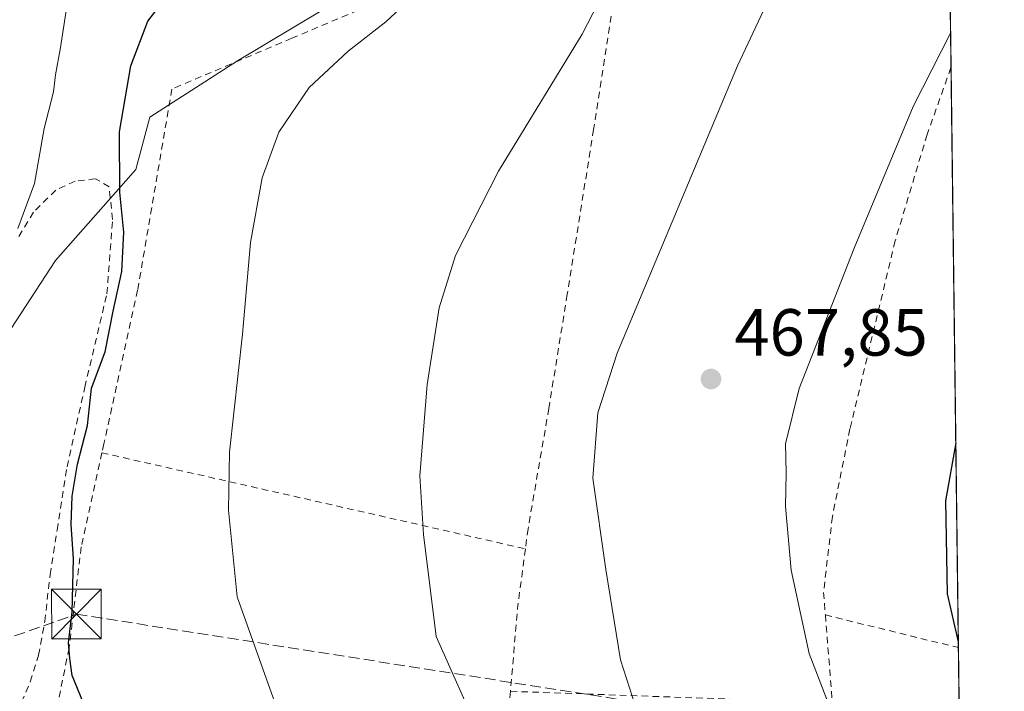
# Model space of a CAD drawing. Units: metres. Extents: x 583093 to 586493, y 4770579 to 4772934.
# Drawn here: x 586336 to 586485, y 4771159 to 4771260 of the extents above; entities that cross this region are included whole.
import ezdxf

# ---------------------------------------------------------------- set-up
doc = ezdxf.new("R2010")
doc.units = ezdxf.units.M
doc.header["$MEASUREMENT"] = 0
doc.linetypes.add('DGN Style 2', pattern=[1.6480167562047852, 0.988810053722871, -0.6592067024819142])
doc.linetypes.add('DGN Style 3', pattern=[2.307223458686699, 1.648016756204785, -0.6592067024819142])
for name, color, linetype, lineweight in [('Alambrada', 7, 'DGN Style 2', 0), ('Arbolado forestal CxS', 92, 'Continuous', 0), ('Comarca CxS', 21, 'Continuous', 0), ('Comunidad Autónoma CxS', 142, 'Continuous', 0), ('Conducción de hidrocarburos lineal', 6, 'DGN Style 3', 0), ('Corriente natural lineal', 142, 'Continuous', 13), ('Curva de nivel maestra', 30, 'Continuous', 30), ('Curva de nivel normal', 30, 'Continuous', 0), ('Municipio CxS', 4, 'Continuous', 0), ('Prado CxS', 92, 'Continuous', 0), ('Provincia CxS', 1, 'Continuous', 0), ('Punto de cota en terreno', 7, 'Continuous', 0), ('Rótulo de punto de cota en terreno', 7, 'Continuous', 0), ('Suelo desnudo CxS', 253, 'Continuous', 0), ('Torre de tendido puntual', 7, 'Continuous', 0)]:
    doc.layers.add(name, color=color, linetype=linetype, lineweight=lineweight)
doc.styles.add('Style-Arial', font='txt')

# ---------------------------------------------------------------- blocks, each defined once
blk = doc.blocks.new('*U22')
at = {"layer": 'Prado CxS', "color": 92, "linetype": 'Continuous', "lineweight": 0}
blk.add_polyline3d([(586237.0132999998, 4771208.926700001, 438.3981000000058), (586254.4249, 4771204.1777, 437.7832999999956), (586271.3091000002, 4771202.0669, 436.8405999999959), (586281.8617000004, 4771203.122099999, 437.2440999999963), (586295.0525000002, 4771209.980900001, 437.100900000005), (586304.0220999997, 4771204.704500001, 437.9988000000012), (586305.0773, 4771195.2073, 439.3003999999929), (586313.5192999998, 4771190.458500001, 442.3191999999981), (586319.3233000003, 4771192.5689, 442.3171000000002), (586326.1825000001, 4771198.9003, 444.1579000000056), (586332.5141000003, 4771209.9803, 445.4122000000062), (586341.4839000005, 4771223.6985, 447.6913999999961), (586353.6195, 4771237.4165, 450.209400000007), (586355.7301000003, 4771245.330900001, 450.5495999999985), (586368.9209000003, 4771253.772700001, 452.8236999999936), (586390.0261000004, 4771266.4353, 450.9064999999973), (586444.8997, 4771281.208100001, 459.7149999999965), (586460.7287, 4771283.318299999, 463.912599999996), (586476.0708999997, 4771285.740499999, 466.6578000000009), (586480.0014000004, 4770976.441299999, 498.0926999999938)], dxfattribs=at)
blk = doc.blocks.new('5PATER')
at = {"layer": 'Suelo desnudo CxS', "linetype": 'Continuous', "lineweight": 0}
h = blk.add_hatch(color=51, dxfattribs=at)
edge = h.paths.add_edge_path()
edge.add_ellipse((0, 0), major_axis=(-0.1095731443231308, -0.1110710700762829), ratio=0.9994222409660322, start_angle=0, end_angle=360)
blk = doc.blocks.new('5TTEND')
at = {"layer": 'Corriente natural lineal', "color": 7, "linetype": 'Continuous', "lineweight": 0}
for p, q in [((-0.375, 0.3754), (0.375, -0.3746)), ((0.3720000000000001, 0.3784000000000001), (-0.3720000000000001, -0.3776))]:
    blk.add_line(p, q, dxfattribs=at)
at = {"layer": 'Corriente natural lineal', "color": 7, "linetype": 'Continuous', "lineweight": 0, "flags": 128}
blk.add_lwpolyline([(-0.375, -0.3746), (0.375, -0.3746), (0.375, 0.3754), (-0.375, 0.3754), (-0.3720000000000001, -0.3776)], dxfattribs=at)

msp = doc.modelspace()

# ---------------------------------------------------------------- linework, layer by layer
at = {"layer": 'Alambrada', "color": 7, "linetype": 'DGN Style 2', "lineweight": 0, "extrusion": (0.2172718295692169, 0.9758121576372547, 0.02415750572742888), "elevation": 4783197.764713353, "flags": 128}
msp.add_lwpolyline([(464615.8120290331, -115130.8166127864), (464590.6111803328, -115127.2980859567), (464550.3412199942, -115120.1769077467)], dxfattribs=at)
at = {"layer": 'Alambrada', "color": 7, "linetype": 'DGN Style 2', "lineweight": 0, "extrusion": (-0.513075991011551, -0.003651894839250514, 0.8583354187679768), "elevation": -317900.0625691357, "flags": 128}
msp.add_lwpolyline([(-4766885.616970233, 532711.5504272225), (-4766876.625739161, 532710.0777781914), (-4766864.163528361, 532708.7511077368)], dxfattribs=at)
at = {"layer": 'Alambrada', "color": 7, "linetype": 'DGN Style 2', "lineweight": 0, "extrusion": (-0.1699370682140715, 0.04178526104123242, 0.984568628794622), "elevation": 100168.0818628009, "flags": 128}
msp.add_lwpolyline([(-4773195.537507523, -560864.7237242045), (-4773195.537507524, -560843.7521638776)], dxfattribs=at)
at = {"layer": 'Alambrada', "color": 7, "linetype": 'DGN Style 2', "lineweight": 0, "extrusion": (0.004502202736441683, -0.05677063255267193, 0.9983770958160497), "elevation": -267751.1284590709, "flags": 128}
msp.add_lwpolyline([(961816.0218907155, 4702256.67052185), (961816.0218907155, 4702243.367362161)], dxfattribs=at)
at = {"layer": 'Alambrada', "color": 7, "linetype": 'DGN Style 2', "lineweight": 0, "extrusion": (-0.1777419481938736, 0.006338766648112905, 0.9840567157890988), "elevation": -73531.66702600732, "flags": 128}
msp.add_lwpolyline([(-4789027.315739589, 409442.889623941), (-4789027.31573959, 409492.2169012191)], dxfattribs=at)
at = {"layer": 'Alambrada', "color": 7, "linetype": 'DGN Style 2', "lineweight": 0}
for points in [[(586427.0401, 4771271.940099999, 463.9303000000073), (586411.3901000004, 4771271.880100001, 467.6649000000034), (586394.7001, 4771264.640100001, 460.1619000000064), (586377.1201, 4771257.190099999, 458.8540000000066), (586359.0500999996, 4771249.550100001, 461.5574999999953), (586353.8901000004, 4771219.2301, 454.8635999999969), (586348.8000999996, 4771196.0801, 453.4372000000003), (586348.4901000002, 4771194.720100001, 452.9100000000035)], [(586427.0401, 4771271.940099999, 463.9303000000073), (586422.6201, 4771243.470100001, 462.5437999999995), (586418.6401000004, 4771218.610099999, 463.6300999999949), (586415.8701, 4771201.4001, 464.1171000000032), (586412.7301000003, 4771183.2601, 463.7320000000037), (586412.3400999998, 4771180.2401, 463.5466000000015)], [(586476.4896, 4771252.791300001, 471.7393000000012), (586476.4801000003, 4771252.770099999, 471.7412999999942), (586472.8901000004, 4771242.710100001, 471.7822000000015), (586468.0701000001, 4771226.6501, 471.5908000000054), (586461.2500999998, 4771198.3201, 472.1201000000001), (586458.6001000004, 4771185.100099999, 471.8243999999977), (586457.2801000001, 4771173.6801, 471.584600000002), (586457.5500999996, 4771170.280099999, 471.6410000000033)], [(586336.3701, 4771157.130100001, 453.6247000000003), (586337.7100999998, 4771160.220100001, 451.329700000002), (586338.9401000004, 4771164.220100001, 449.1805000000023), (586339.8901000004, 4771169.3101, 449.355899999995), (586340.6901000004, 4771176.350099999, 449.6711000000069), (586341.7600999996, 4771183.0701, 450.2930000000051), (586343.2500999998, 4771192.600099999, 450.5034000000014), (586345.9200999998, 4771204.610099999, 453.6842999999935), (586349.2600999996, 4771218.690099999, 452.3279999999941), (586350.1101000002, 4771229.880100001, 461.8948999999994), (586349.6001000004, 4771234.8301, 466.9772999999987), (586347.5301000001, 4771236.0101, 468.1916000000056), (586344.4801000003, 4771235.640100001, 467.350900000005), (586341.5401, 4771234.3201, 465.7955999999977), (586338.1901000004, 4771230.9901, 462.4875999999931), (586335.7600999996, 4771227.0001, 458.6698000000034)], [(586348.4901000002, 4771194.720100001, 452.9100000000035), (586345.3800999997, 4771180.540100001, 451.3264999999956), (586343.5701000001, 4771165.3101, 450.0673999999999), (586341.2801000001, 4771154.1801, 451.4808000000049), (586336.7801000001, 4771144.720100001, 457.2109000000055)], [(586410.0900999998, 4771158.770099999, 462.1103000000003), (586409.8201000001, 4771155.5101, 461.7029000000039), (586409.5301000001, 4771143.130100001, 460.3842000000004), (586409.5301000001, 4771128.4901, 459.3319999999949), (586409.2600999996, 4771120.590100001, 459.3828999999969)]]:
    msp.add_polyline3d(points, dxfattribs=at)
at = {"layer": 'Arbolado forestal CxS', "color": 92, "linetype": 'Continuous', "lineweight": 0}
for points in [[(586476.0708999997, 4771285.740499999, 466.6578000000009), (586460.7287, 4771283.318299999, 463.912599999996), (586444.8997, 4771281.208100001, 459.7149999999965), (586390.0261000004, 4771266.4353, 450.9064999999973), (586368.9209000003, 4771253.772700001, 452.8236999999936), (586355.7301000003, 4771245.330900001, 450.5495999999985), (586353.6195, 4771237.4165, 450.209400000007), (586341.4839000005, 4771223.6985, 447.6913999999961), (586332.5141000003, 4771209.9803, 445.4122000000062), (586326.1825000001, 4771198.9003, 444.1579000000056), (586319.3233000003, 4771192.5689, 442.3171000000002), (586313.5192999998, 4771190.458500001, 442.3191999999981), (586305.0773, 4771195.2073, 439.3003999999929), (586304.0220999997, 4771204.704500001, 437.9988000000012), (586295.0525000002, 4771209.980900001, 437.100900000005), (586281.8617000004, 4771203.122099999, 437.2440999999963), (586271.3091000002, 4771202.0669, 436.8405999999959), (586254.4249, 4771204.1777, 437.7832999999956), (586237.0132999998, 4771208.926700001, 438.3981000000058)], [(586390.0261000004, 4771266.4353, 450.9064999999973), (586368.9209000003, 4771253.772700001, 452.8236999999936), (586355.7301000003, 4771245.330900001, 450.5495999999985), (586353.6195, 4771237.4165, 450.209400000007), (586341.4839000005, 4771223.6985, 447.6913999999961), (586332.5141000003, 4771209.9803, 445.4122000000062)]]:
    msp.add_polyline3d(points, dxfattribs=at)
at = {"layer": 'Comarca CxS', "color": 21, "linetype": 'Continuous', "lineweight": 0, "flags": 128}
msp.add_lwpolyline([(586455.1200006643, 4772934.419982231), (586475.3509798265, 4771342.39331026), (586484.5200006614, 4770620.859982253), (583477.3870702874, 4770583.61297098)], dxfattribs=at)
at = {"layer": 'Comunidad Autónoma CxS', "color": 142, "linetype": 'Continuous', "lineweight": 0, "flags": 128}
msp.add_lwpolyline([(586455.1200006643, 4772934.419982231), (586475.3509798265, 4771342.39331026), (586484.5200006614, 4770620.859982253), (583477.3870702874, 4770583.61297098)], dxfattribs=at)
at = {"layer": 'Conducción de hidrocarburos lineal', "color": 6, "linetype": 'DGN Style 3', "lineweight": 0}
msp.add_polyline3d([(586101.5099999999, 4771163.109999999, 473.9214000000065), (586162.9261999996, 4771154.829100001, 459.6946000000025), (586190.6032999996, 4771110.3224, 443.0576000000001), (586300.54, 4771154.810000001, 449.8583000000072), (586344.6600000003, 4771170.4, 450.5161999999983), (586477.7999999998, 4771149.480000001, 474.0421999999963)], dxfattribs=at)
at = {"layer": 'Curva de nivel maestra', "color": 30, "linetype": 'Continuous', "lineweight": 30, "flags": 128}
for points, elevation in [([(586346.1699999999, 4771155.880100001), (586344.04, 4771161.1601), (586343.6600000003, 4771163.720100001), (586343.4600000001, 4771166.0601), (586344, 4771170.7301), (586344.2400000002, 4771178.7601), (586343.8799999999, 4771183.9101), (586344.0199999996, 4771188.1801), (586344.8399999999, 4771193.0001), (586346.3300000001, 4771198.8201), (586346.9400000004, 4771204.460100001), (586348.9900000002, 4771209.940099999), (586350.2199999997, 4771216.0801), (586351.5199999996, 4771222.020099999), (586351.7999999998, 4771227.960100001), (586351.2000000002, 4771234.020099999), (586351.1500000004, 4771243.110099999), (586352.8499999996, 4771253.0601), (586355.4199999999, 4771259.790100001), (586357.7400000002, 4771262.7301)], 450), ([(586477.2085999995, 4771196.216200001), (586475.6600000003, 4771187.460100001), (586475.8899999997, 4771173.460100001), (586477.5899, 4771166.210899999)], 475)]:
    msp.add_lwpolyline(points, dxfattribs=dict(at, elevation=elevation))
at = {"layer": 'Curva de nivel normal', "color": 30, "linetype": 'Continuous', "lineweight": 0, "flags": 128}
for points, elevation in [([(586475.7867000002, 4771308.104800001), (586468.4199999999, 4771305.09), (586456.7400000002, 4771297.17), (586452.2699999996, 4771291.980000001), (586453.29, 4771289.710000001), (586452.7000000002, 4771287.92), (586450.5999999996, 4771286.310000001), (586437.8099999996, 4771279.029999999), (586431.0199999996, 4771275.720000001), (586428.2100000001, 4771273.439999999), (586426.1200000001, 4771269.91), (586424.9699999997, 4771265.77), (586420.8799999999, 4771257.83), (586408.2800000003, 4771237.16), (586401.8099999996, 4771224.470000001), (586399.3600000005, 4771216.59), (586397.54, 4771205.029999999), (586396.4000000004, 4771191.25), (586397, 4771182.42), (586398.8799999999, 4771167.050000001), (586403.4000000004, 4771156.859999999)], 460), ([(586475.9363000002, 4771296.3366), (586463.5599999996, 4771287.17), (586460.0499999998, 4771284.930000001), (586455.4199999999, 4771276.720000001), (586444.3099999996, 4771253.060000001), (586426.1600000003, 4771209.730000001), (586423.2699999996, 4771200.74), (586422.4900000002, 4771190.92), (586424.4699999997, 4771177.140000001), (586426.6799999997, 4771163.52), (586430.7599999999, 4771150.850000001)], 465), ([(586335.8300000001, 4771228.539999999), (586338.3600000005, 4771235.33), (586339.7800000003, 4771243.609999999), (586341.2000000002, 4771249.100000001), (586341.5300000003, 4771251.680000001), (586342.2800000003, 4771255.810000001), (586343.6600000003, 4771265)], 445), ([(586395.6299999999, 4771263.720000001), (586391.3200000003, 4771259.67), (586385.5999999996, 4771255.25), (586379.7599999999, 4771249.800000001), (586375.1900000004, 4771243.07), (586372.6600000003, 4771236.15), (586370.9000000004, 4771226.4), (586369.6900000004, 4771212.58), (586367.7400000002, 4771194.810000001), (586367.5999999996, 4771186.060000001), (586368.8899999997, 4771173.029999999), (586374.5599999996, 4771157.060000001)], 455), ([(586476.4238, 4771257.972999999), (586470.7800000003, 4771246.890000001), (586461.9100000003, 4771225.560000001), (586453.5899999999, 4771204.4), (586451.5300000003, 4771196.060000001), (586451.6399999997, 4771191.699999999), (586451.54, 4771186.600000001), (586452.3700000001, 4771177.029999999), (586455.0999999996, 4771164.470000001), (586459.6500000004, 4771152.689999999), (586465.1600000003, 4771136.189999999), (586468.7199999997, 4771128.380000001), (586471.8300000001, 4771123.74), (586478.2241000002, 4771116.2982)], 470)]:
    msp.add_lwpolyline(points, dxfattribs=dict(at, elevation=elevation))
at = {"layer": 'Municipio CxS', "color": 4, "linetype": 'Continuous', "lineweight": 0, "flags": 128}
msp.add_lwpolyline([(586332.2509999991, 4771305.76), (586336.894999999, 4771305.804), (586345.7130000015, 4771306.413000002), (586352.0250000011, 4771308.403000001), (586359.8770000008, 4771311.29), (586369.37, 4771315.341000001), (586375.7410000013, 4771318.195), (586384.2910000009, 4771322.162000001), (586389.8550000016, 4771325.617000001), (586394.5230000011, 4771328.846999999), (586400.1960000002, 4771332.161), (586404.7659999991, 4771333.922000002), (586408.4440000005, 4771334.855000001), (586412.7680000007, 4771334.907000001), (586422.3130000011, 4771334.642000001), (586431.2170000012, 4771334.75), (586444.2830000008, 4771335.115999999), (586457.5280000002, 4771338.726), (586474.6670000008, 4771343.288000001), (586475.3509798265, 4771342.39331026), (586484.5200006614, 4770620.859982253)], dxfattribs=at)
at = {"layer": 'Prado CxS', "color": 92, "linetype": 'Continuous', "lineweight": 0, "extrusion": (-0.001605491523157447, 0.1263426349563474, 0.9919853632938624), "elevation": 602338.1479313193, "flags": 128}
msp.add_lwpolyline([(-647054.6600385162, -4725212.274541276), (-647054.6600385163, -4725179.056450149)], dxfattribs=at)
at = {"layer": 'Prado CxS', "color": 92, "linetype": 'Continuous', "lineweight": 0, "extrusion": (-0.000590906694243235, 0.04649901782758886, 0.998918160897252), "elevation": 221982.3613295202, "flags": 128}
msp.add_lwpolyline([(-647057.0352024513, -4758240.128188111), (-647057.0352024513, -4758152.585020241)], dxfattribs=at)
at = {"layer": 'Prado CxS', "color": 92, "linetype": 'Continuous', "lineweight": 0, "extrusion": (0.001289154667407464, -0.1014405182151746, 0.9948407708495266), "elevation": -482760.949499803, "flags": 128}
msp.add_lwpolyline([(647059.6044233235, 4738800.558352588), (647059.6044233236, 4738740.923291374)], dxfattribs=at)
at = {"layer": 'Prado CxS', "color": 92, "linetype": 'Continuous', "lineweight": 0}
msp.add_polyline3d([(586476.0708999997, 4771285.740499999, 466.6578000000009), (586460.7287, 4771283.318299999, 463.912599999996), (586444.8997, 4771281.208100001, 459.7149999999965), (586390.0261000004, 4771266.4353, 450.9064999999973), (586368.9209000003, 4771253.772700001, 452.8236999999936), (586355.7301000003, 4771245.330900001, 450.5495999999985), (586353.6195, 4771237.4165, 450.209400000007), (586341.4839000005, 4771223.6985, 447.6913999999961), (586332.5141000003, 4771209.9803, 445.4122000000062), (586326.1825000001, 4771198.9003, 444.1579000000056), (586319.3233000003, 4771192.5689, 442.3171000000002), (586313.5192999998, 4771190.458500001, 442.3191999999981), (586305.0773, 4771195.2073, 439.3003999999929), (586304.0220999997, 4771204.704500001, 437.9988000000012), (586295.0525000002, 4771209.980900001, 437.100900000005), (586281.8617000004, 4771203.122099999, 437.2440999999963), (586271.3091000002, 4771202.0669, 436.8405999999959), (586254.4249, 4771204.1777, 437.7832999999956), (586237.0132999998, 4771208.926700001, 438.3981000000058)], dxfattribs=at)
at = {"layer": 'Provincia CxS', "color": 1, "linetype": 'Continuous', "lineweight": 0, "flags": 128}
msp.add_lwpolyline([(586455.1200006643, 4772934.419982231), (586475.3509798265, 4771342.39331026), (586484.5200006614, 4770620.859982253), (583477.3870702874, 4770583.61297098)], dxfattribs=at)

# ---------------------------------------------------------------- block references
at = {"layer": 'Prado CxS', "color": 92, "linetype": 'Continuous', "lineweight": 0}
msp.add_blockref('*U22', (0, 0), dxfattribs=at)
at = {"layer": 'Punto de cota en terreno', "color": 7, "linetype": 'Continuous', "lineweight": 0, "xscale": 10, "yscale": 10, "zscale": 10}
msp.add_blockref('5PATER', (586440.3099999996, 4771205.84, 467.8500000000058), dxfattribs=at)
at = {"layer": 'Torre de tendido puntual', "color": 7, "linetype": 'Continuous', "lineweight": 0, "xscale": 10, "yscale": 10, "zscale": 10}
msp.add_blockref('5TTEND', (586344.6600000003, 4771170.4, 450.5161999999983), dxfattribs=at)

# ---------------------------------------------------------------- texts
at = {"layer": 'Rótulo de punto de cota en terreno', "color": 7, "linetype": 'Continuous', "lineweight": 0, "style": 'Style-Arial'}
msp.add_text('467,85', height=7.000000000000002, dxfattribs=at).set_placement((586443.8378, 4771209.367799999))

doc.saveas('drawing.dxf')
